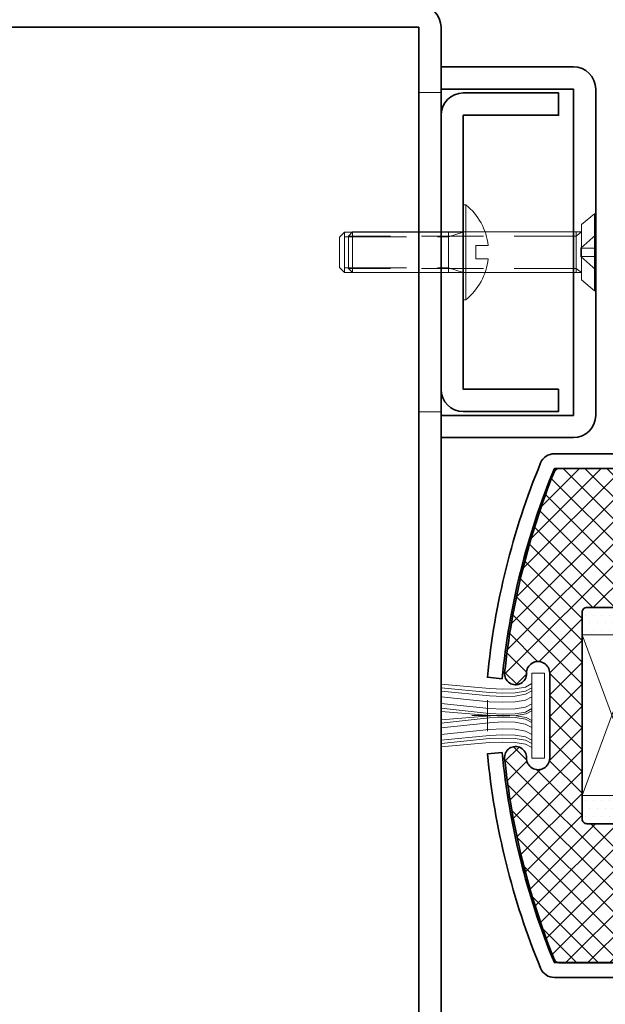
# Model space of a CAD drawing. Units: inches. Extents: x -240 to 1167, y -110 to 173.
# Drawn here: x 312 to 314, y -104 to -100 of the extents above; entities that cross this region are included whole.
import ezdxf
from ezdxf import colors
from ezdxf.entities.mleader import LeaderData, LeaderLine
from ezdxf.math import Vec2, Vec3

# ---------------------------------------------------------------- set-up
doc = ezdxf.new("R2010")
doc.units = ezdxf.units.IN
doc.header["$MEASUREMENT"] = 0
doc.linetypes.add('HIDDEN', pattern=[0.375, 0.25, -0.125])
doc.layers.get('Defpoints').update_dxf_attribs({"color": 181, "lineweight": 5})
for name, color, linetype, lineweight in [('001 DAW-DIMENSION', 7, 'Continuous', 13), ('004 DAW-HIDDEN', 53, 'HIDDEN', 9), ('006 DAW-SECTION DETAILS', 3, 'Continuous', 35), ('007 DAW-MATERIAL BEYOND', 9, 'Continuous', 0), ('008 DAW-HARDWARE', 151, 'Continuous', 13), ('100 DAW-HATCH', 43, 'Continuous', 9)]:
    doc.layers.add(name, color=color, linetype=linetype, lineweight=lineweight)
doc.styles.add('DAW-SMALL', font='arial.ttf', dxfattribs={"width": 0.85, "height": 0.09375})
pattern_1 = [(0, (0.069532, -1e-14), (0.015625, 0.03125), [0, -0.03125])]

# ---------------------------------------------------------------- blocks, each defined once
blk = doc.blocks.new('*U232')
at = {"layer": '004 DAW-HIDDEN'}
for p, q in [((-0.0656, 0.079), (-0.0656, 0.9996)), ((0.0653, 0.079), (0.0653, 0.9996)), ((-0.0821, 0.079), (0.0819, 0.079)), ((-0.0821, 0.0569), (-0.0656, 0.079)), ((-0.071, 0), (-0.0168, 0.0594)), ((-0.0168, 0.0594), (-0.0168, 0)), ((-0.0168, 0.0594), (0.0165, 0.0594)), ((0.0703, 0), (0.0165, 0.0594)), ((0.0165, 0.0594), (0.0165, 0)), ((0.0819, 0.0569), (0.0653, 0.079))]:
    blk.add_line(p, q, dxfattribs=at)
at = {"layer": '008 DAW-HARDWARE'}
for p, q in [((-0.0656, 0.9996), (-0.0821, 0.9831)), ((0.0653, 0.9996), (-0.0656, 0.9996)), ((0.0653, 0.9996), (0.0819, 0.9831)), ((-0.0821, 0.9831), (-0.0821, 0.0569)), ((-0.0821, 0.9831), (0.0819, 0.9831)), ((0.0819, 0.9831), (0.0819, 0.0569)), ((-0.1559, 0.0048), (-0.1122, 0.0569)), ((-0.1122, 0.0569), (0.1122, 0.0569)), ((0.1559, 0.0048), (0.1122, 0.0569)), ((-0.1559, 0.0048), (0.1559, 0.0048)), ((-0.1559, 0.0048), (-0.1559, 0)), ((-0.1559, 0), (0.1559, 0)), ((0.1559, 0), (0.1559, 0.0048))]:
    blk.add_line(p, q, dxfattribs=at)
blk = doc.blocks.new('*U231')
at = {"layer": '004 DAW-HIDDEN'}
for p, q in [((-0.0656, 0.079), (-0.0656, 0.9996)), ((0.0653, 0.079), (0.0653, 0.9996)), ((-0.0821, 0.079), (0.0819, 0.079)), ((-0.0821, 0.0569), (-0.0656, 0.079)), ((-0.071, 0), (-0.0168, 0.0594)), ((-0.0168, 0.0594), (-0.0168, 0)), ((-0.0168, 0.0594), (0.0165, 0.0594)), ((0.0703, 0), (0.0165, 0.0594)), ((0.0165, 0.0594), (0.0165, 0)), ((0.0819, 0.0569), (0.0653, 0.079))]:
    blk.add_line(p, q, dxfattribs=at)
at = {"layer": '008 DAW-HARDWARE'}
for p, q in [((-0.0656, 0.9996), (-0.0821, 0.9831)), ((0.0653, 0.9996), (-0.0656, 0.9996)), ((0.0653, 0.9996), (0.0819, 0.9831)), ((-0.0821, 0.9831), (-0.0821, 0.0569)), ((-0.0821, 0.9831), (0.0819, 0.9831)), ((0.0819, 0.9831), (0.0819, 0.0569)), ((-0.1559, 0.0048), (-0.1122, 0.0569)), ((-0.1122, 0.0569), (0.1122, 0.0569)), ((0.1559, 0.0048), (0.1122, 0.0569)), ((-0.1559, 0.0048), (0.1559, 0.0048)), ((-0.1559, 0.0048), (-0.1559, 0)), ((-0.1559, 0), (0.1559, 0)), ((0.1559, 0), (0.1559, 0.0048))]:
    blk.add_line(p, q, dxfattribs=at)
blk = doc.blocks.new('*U286')
at = {"layer": '004 DAW-HIDDEN'}
for p, q in [((-0.0628, 0.48), (-0.0628, 0.06)), ((0.0628, 0.48), (0.0628, 0.06)), ((-0.0628, 0.06), (-0.0815, 0)), ((0.0815, 0.06), (-0.0815, 0.06)), ((0.0628, 0.06), (0.0815, 0))]:
    blk.add_line(p, q, dxfattribs=at)
at = {"layer": '008 DAW-HARDWARE'}
blk.add_line((0.0815, 0.48), (-0.0815, 0.48), dxfattribs=at)
blk.add_lwpolyline([(0.0815, 0), (0.0815, 0.48), (0.0615, 0.5), (-0.0615, 0.5), (-0.0815, 0.48), (-0.0815, 0)], dxfattribs=at)
blk.add_lwpolyline([(0.192, 0), (-0.192, 0), (-0.192, -0.01), (0.192, -0.01)], close=True, dxfattribs=at)
blk.add_lwpolyline([(0.192, -0.01, -0.198684), (0.0268, -0.1005), (0.027, -0.051), (-0.027, -0.051), (-0.027, -0.1005, -0.198513), (-0.192, -0.01)], format="xyb", dxfattribs=at)
blk = doc.blocks.new('*U422')
at = {"layer": '007 DAW-MATERIAL BEYOND'}
h = blk.add_hatch(dxfattribs=at)
h.set_pattern_fill('DOTS', color=256, scale=0.5)
h.set_pattern_definition(pattern_1)
edge = h.paths.add_edge_path()
edge.add_line((1.0496, 0.3437), (0.8084, 0.3437))
edge.add_arc((0.8084, 0.3637), 0.02, 180, 270, ccw=False)
edge.add_line((0.7884, 0.3637), (0.7884, 0.4375))
edge.add_line((0.7884, 0.4375), (0.4024, 0.4375))
edge.add_arc((0.4024, 0.4175), 0.02, 90, 180)
edge.add_line((0.3824, 0.4175), (0.3824, 0.3273))
edge.add_line((0.3824, 0.3273), (0.6223, 0.3273))
edge.add_line((0.6223, 0.3273), (0.6223, 0.1497))
edge.add_line((0.6223, 0.1497), (0.7223, 0.2497))
edge.add_line((0.7223, 0.2497), (1.1436, 0.2497))
edge.add_arc((1.144, 0.3441), 0.0943, 180.1839, 269.8161, ccw=False)
h = blk.add_hatch(dxfattribs=at)
h.set_pattern_fill('DOTS', color=256, scale=0.5)
h.set_pattern_definition(pattern_1)
edge = h.paths.add_edge_path()
edge.add_line((1.0496, -0.3437), (0.8084, -0.3437))
edge.add_arc((0.8084, -0.3637), 0.02, 90, 180)
edge.add_line((0.7884, -0.3637), (0.7884, -0.4375))
edge.add_line((0.7884, -0.4375), (0.4024, -0.4375))
edge.add_arc((0.4024, -0.4175), 0.02, 180, 270, ccw=False)
edge.add_line((0.3824, -0.4175), (0.3824, -0.3229))
edge.add_line((0.3824, -0.3229), (0.6223, -0.3229))
edge.add_line((0.6223, -0.3229), (0.6223, -0.1497))
edge.add_line((0.6223, -0.1497), (0.7223, -0.2497))
edge.add_line((0.7223, -0.2497), (1.1436, -0.2497))
edge.add_arc((1.144, -0.3441), 0.0943, 90.1839, 179.8161)
at = {"layer": '100 DAW-HATCH'}
h = blk.add_hatch(dxfattribs=at)
h.set_pattern_fill('ANSI37', color=256, scale=0.5)
h.set_pattern_definition([(45, (-169.619833, 2.47858), (-0.044194174, 0.044194174), []), (135, (-169.619833, 2.47858), (-0.044194174, -0.044194174), [])])
edge = h.paths.add_edge_path()
edge.add_arc((0.8084, 0.3637), 0.02, 180, 270)
edge.add_line((0.8084, 0.3437), (1.0496, 0.3437))
edge.add_arc((1.0496, 0.3637), 0.02, 270, 360)
edge.add_line((1.0696, 0.3637), (1.0696, 0.98))
edge.add_arc((1.0496, 0.98), 0.02, 360, 450)
edge.add_line((1.0496, 1), (0.2891, 1))
edge.add_arc((0.2891, 0.98), 0.02, 90, 158.1032)
edge.add_arc((3.0541, -0.1313), 3, 158.1032, 174.1609)
edge.add_arc((0.1138, 0.1693), 0.0443, 174.1609, 361.6668)
edge.add_arc((0.2049, 0.172), 0.0469, 0, 181.6668, ccw=False)
edge.add_line((0.2518, 0.172), (0.2518, -0.172))
edge.add_arc((0.2049, -0.172), 0.0469, 178.3332, 360, ccw=False)
edge.add_arc((0.1138, -0.1693), 0.0443, 358.3332, 545.8391)
edge.add_arc((3.0541, 0.1313), 3, 185.8391, 201.8968)
edge.add_arc((0.2891, -0.98), 0.02, 201.8968, 270)
edge.add_line((0.2891, -1), (1.0496, -1))
edge.add_arc((1.0496, -0.98), 0.02, 270, 360)
edge.add_line((1.0696, -0.98), (1.0696, -0.3594))
edge.add_arc((1.054, -0.3594), 0.0156, 0, 90)
edge.add_line((1.054, -0.3437), (0.804, -0.3437))
edge.add_arc((0.804, -0.3594), 0.0156, 90, 180)
edge.add_line((0.7884, -0.3594), (0.7884, -0.4375))
edge.add_line((0.7884, -0.4375), (0.4024, -0.4375))
edge.add_arc((0.4024, -0.4175), 0.02, 180, 270, ccw=False)
edge.add_line((0.3824, -0.4175), (0.3824, 0.4175))
edge.add_arc((0.4024, 0.4175), 0.02, 90, 180, ccw=False)
edge.add_line((0.4024, 0.4375), (0.7884, 0.4375))
edge.add_line((0.7884, 0.4375), (0.7884, 0.3638))
at = {"layer": '006 DAW-SECTION DETAILS'}
for points in [[(0.0597, 0.1491, -0.074529), (0.2705, 0.9995), (1.0701, 0.9995), (1.0701, 0.375), (1.1301, 0.375), (1.1301, 0.9995, 0.414214), (1.0701, 1.0595), (0.2705, 1.0595, 0.304532), (0.215, 1.0222, 0.074475), (0, 0.1552)], [(0.0597, -0.1491, 0.074529), (0.2705, -0.9995), (1.0701, -0.9995), (1.0701, -0.375), (1.1301, -0.375), (1.1301, -0.9995, -0.414214), (1.0701, -1.0595), (0.2705, -1.0595, -0.304532), (0.215, -1.0222, -0.074475), (0, -0.1552)]]:
    blk.add_lwpolyline(points, format="xyb", close=True, dxfattribs=at)
for points in [[(1.0496, 1), (0.2891, 1, 0.306223), (0.2705, 0.9875, 0.07018), (0.0696, 0.1739, 1.067744), (0.1581, 0.1706, -1.014652), (0.2518, 0.172), (0.2518, -0.172, -1.014652), (0.1581, -0.1706, 1.067744), (0.0696, -0.1739, 0.07018), (0.2705, -0.9875, 0.306223), (0.2891, -1), (1.0496, -1, 0.414214)], [(0.7884, -0.4375), (0.4024, -0.4375, -0.414214), (0.3824, -0.4175), (0.3824, 0.4175, -0.414214), (0.4024, 0.4375), (0.7884, 0.4375)]]:
    blk.add_lwpolyline(points, format="xyb", dxfattribs=at)
at = {"layer": '007 DAW-MATERIAL BEYOND'}
for p, q in [((0.6223, 0.3273), (0.3824, -0.3229)), ((0.6223, -0.3229), (0.3824, 0.3273))]:
    blk.add_line(p, q, dxfattribs=at)
for points in [[(1.0496, 0.3437), (0.8084, 0.3437, -0.414214), (0.7884, 0.3637), (0.7884, 0.4375), (0.4024, 0.4375, 0.414214), (0.3824, 0.4175), (0.3824, 0.3273), (0.6223, 0.3273), (0.6223, 0.1497), (0.7223, 0.2497), (1.1436, 0.2497, -0.412334)], [(1.0496, -0.3437), (0.8084, -0.3437, 0.414214), (0.7884, -0.3637), (0.7884, -0.4375), (0.4024, -0.4375, -0.414214), (0.3824, -0.4175), (0.3824, -0.3229), (0.6223, -0.3229), (0.6223, -0.1497), (0.7223, -0.2497), (1.1436, -0.2497, 0.412334)]]:
    blk.add_lwpolyline(points, format="xyb", close=True, dxfattribs=at)
blk.add_lwpolyline([(0.3824, 0.3273), (0.6223, 0.3273), (0.6223, -0.3229), (0.3824, -0.3229)], close=True, dxfattribs=at)
at = {"layer": 'Defpoints'}
for p, q in [((0, 0.0625), (0, -0.0625)), ((-0.0625, 0), (0.0625, 0))]:
    blk.add_line(p, q, dxfattribs=at)

msp = doc.modelspace()

# ---------------------------------------------------------------- linework, layer by layer
at = {"layer": '004 DAW-HIDDEN'}
for p, q in [((313.25, -100.3546076), (313.16, -100.3546076)), ((313.25, -101.6458879), (313.16, -101.6458879))]:
    msp.add_line(p, q, dxfattribs=at)
at = {"layer": '006 DAW-SECTION DETAILS'}
for points in [[(310.34, -100.6251249), (310.34, -100.0901249), (313.16, -100.0901249), (313.16, -105.9101249), (310.34, -105.9101249), (310.34, -105.3751249), (310.25, -105.3751249), (310.25, -105.9101249, 0.414213562), (310.34, -106.0001249), (313.16, -106.0001249, 0.414213562), (313.25, -105.9101249), (313.25, -100.0901249, 0.414213562), (313.16, -100.0001249), (310.34, -100.0001249, 0.414213562), (310.25, -100.0901249), (310.25, -100.6251249)], [(313.25, -100.3401249), (313.785, -100.3401249), (313.785, -101.6601249), (313.25, -101.6601249), (313.25, -101.7501249), (313.785, -101.7501249, 0.414213562), (313.875, -101.6601249), (313.875, -100.3401249, 0.414213562), (313.785, -100.2501249), (313.25, -100.2501249)], [(313.725, -101.5544999), (313.34, -101.5544999), (313.34, -100.4457499), (313.725, -100.4457499), (313.725, -100.3557499), (313.34, -100.3557499, 0.414213562), (313.25, -100.4457499), (313.25, -101.5544999, 0.414213562), (313.34, -101.6444999), (313.725, -101.6444999)]]:
    msp.add_lwpolyline(points, format="xyb", close=True, dxfattribs=at)
at = {"layer": '008 DAW-HARDWARE'}
msp.add_lwpolyline([(313.6175363, -103.047), (313.6675363, -103.047), (313.6675363, -102.703), (313.6175363, -102.703)], close=True, dxfattribs=at)
for points in [[(313.25, -102.7480726, 0), (313.4458908, -102.7658783, 0), (313.4996662, -102.7680774, 0), (313.5497992, -102.7663466, 0), (313.5908894, -102.7592852, 0), (313.6175363, -102.7454927, 0)], [(313.25, -102.7626595, 0), (313.445222, -102.7819214, 0), (313.499384, -102.7844038, 0), (313.5497156, -102.7828184, 0), (313.590879, -102.7758107, 0), (313.6175363, -102.7620259, 0)], [(313.25, -102.7756846, 0), (313.445222, -102.7949465, 0), (313.499384, -102.7974289, 0), (313.5497156, -102.7958435, 0), (313.590879, -102.7888358, 0), (313.6175363, -102.775051, 0)], [(313.25, -102.7983552, 0), (313.4447811, -102.8185516, 0), (313.499198, -102.8212207, 0), (313.5496605, -102.8197313, 0), (313.5908721, -102.8127589, 0), (313.6175363, -102.7989791, 0)], [(313.25, -102.825394, 0), (313.4443854, -102.8464122, 0), (313.4990311, -102.849249, 0), (313.549611, -102.8478457, 0), (313.5908659, -102.840905, 0), (313.6175363, -102.8271297, 0)], [(313.25, -102.8450995, 0), (313.4443854, -102.8661177, 0), (313.4990311, -102.8689545, 0), (313.549611, -102.8675512, 0), (313.5908659, -102.8606105, 0), (313.6175363, -102.8468352, 0)], [(313.25, -102.8577544, 0), (313.4495884, -102.8745743, 0), (313.5030416, -102.8765372, 0), (313.5530092, -102.8746851, 0), (313.5940384, -102.8675791, 0), (313.6175363, -102.8554069, 0)], [(313.25, -102.8922456, 0), (313.4495884, -102.8754257, 0), (313.5030416, -102.8734628, 0), (313.5530092, -102.8753149, 0), (313.5940384, -102.8824209, 0), (313.6175363, -102.8945931, 0)], [(313.25, -102.9049005, 0), (313.4443854, -102.8838823, 0), (313.4990311, -102.8810455, 0), (313.549611, -102.8824488, 0), (313.5908659, -102.8893895, 0), (313.6175363, -102.9031648, 0)], [(313.25, -102.9245789, 0), (313.4441354, -102.9035877, 0), (313.4987811, -102.900751, 0), (313.549361, -102.9021543, 0), (313.5906159, -102.909095, 0), (313.6172863, -102.9228703, 0)], [(313.25, -102.9516448, 0), (313.4447811, -102.9314484, 0), (313.499198, -102.9287793, 0), (313.5496605, -102.9302687, 0), (313.5908721, -102.9372411, 0), (313.6175363, -102.9510209, 0)], [(313.25, -102.9743154, 0), (313.445222, -102.9550535, 0), (313.499384, -102.9525711, 0), (313.5497156, -102.9541564, 0), (313.590879, -102.9611642, 0), (313.6175363, -102.974949, 0)], [(313.25, -102.9873405, 0), (313.445222, -102.9680786, 0), (313.499384, -102.9655962, 0), (313.5497156, -102.9671816, 0), (313.590879, -102.9741893, 0), (313.6175363, -102.9879741, 0)], [(313.25, -103.0019274, 0), (313.4458908, -102.9841216, 0), (313.4996662, -102.9819226, 0), (313.5497992, -102.9836534, 0), (313.5908894, -102.9907148, 0), (313.6175363, -103.0045073, 0)]]:
    msp.add_polyline3d(points, dxfattribs=at)

# ---------------------------------------------------------------- block references
at = {"layer": '006 DAW-SECTION DETAILS'}
msp.add_blockref('*U422', (313.4375, -102.875), dxfattribs=at)
at = {"layer": '008 DAW-HARDWARE', "rotation": 90}
for name, p in [('*U286', (313.34, -101.0001249)), ('*U232', (313.875, -101.0001249)), ('*U231', (313.875, -101.0001249))]:
    msp.add_blockref(name, p, dxfattribs=at)

# ---------------------------------------------------------------- leaders
at = {"layer": '001 DAW-DIMENSION'}
ml = msp.add_multileader_mtext('Standard', dxfattribs=at)
ml.set_content('\\A1;MINIMUM {\\H0.7x;\\S1/4;}" SHIM SPACE RECOMMENDED', color=256, style='DAW-SMALL')
ml.set_leader_properties(color=256, linetype='Continuous', lineweight=5)
ml.build(insert=Vec2(0, 0))
ml.multileader.update_dxf_attribs({"dogleg_length": 0.0625, "arrow_head_size": 0.186, "scale": 2})
ctx = ml.context
ctx.base_point, ctx.scale, ctx.char_height, ctx.arrow_head_size, ctx.landing_gap_size, ctx.plane_origin = Vec3(310.25, -98.1168367), 2, 0.1875, 0.186, 0.186, Vec3(310.125, -100.134)
notes = []
notes.append((ctx, [(0, (1, 1, 0), (310.125, -98.1168367), (1, 0), 0.125, [(0, [(310.125, -100.134)], 0, [])])]))
ctx.mtext.insert, ctx.mtext.flow_direction = Vec3(310.436, -98.0214879), 5
ml = msp.add_multileader_mtext('Standard', dxfattribs=at)
ml.set_content('\\A1;{\\H1x;SHIMS, CAULK, ANCHORS,\\P(BY INSTALLER)}', color=256, style='DAW-SMALL')
ml.set_leader_properties(color=256, linetype='Continuous', lineweight=5)
ml.build(insert=Vec2(0, 0))
ml.multileader.update_dxf_attribs({"dogleg_length": 0.0625, "arrow_head_size": 0.186, "scale": 2})
ctx = ml.context
ctx.base_point, ctx.scale, ctx.char_height, ctx.arrow_head_size, ctx.landing_gap_size, ctx.plane_origin = Vec3(310.6457479, -98.7964892), 2, 0.1875, 0.186, 0.186, Vec3(307.2114575, -94.5985543)
notes.append((ctx, [(0, (1, 1, 0), (310.5207479, -98.7964892), (1, 0), 0.125, [(0, [(310.1542197, -100.894993)], 0, [])])]))
ctx.mtext.insert, ctx.mtext.flow_direction = Vec3(310.8317479, -98.675177), 5
for ctx, leaders in notes:
    for number, flags, end, landing, length, lines in leaders:
        leader = LeaderData()
        leader.index, (leader.has_last_leader_line, leader.has_dogleg_vector, leader.attachment_direction) = number, flags
        leader.last_leader_point, leader.dogleg_vector, leader.dogleg_length = Vec3(end), Vec3(landing), length
        for number, points, colour, breaks in lines:
            line = LeaderLine()
            line.index, line.vertices, line.color, line.breaks = number, Vec3.list(points), colors.encode_raw_color(colour), breaks
            leader.lines.append(line)
        ctx.leaders.append(leader)

doc.saveas('drawing.dxf')
